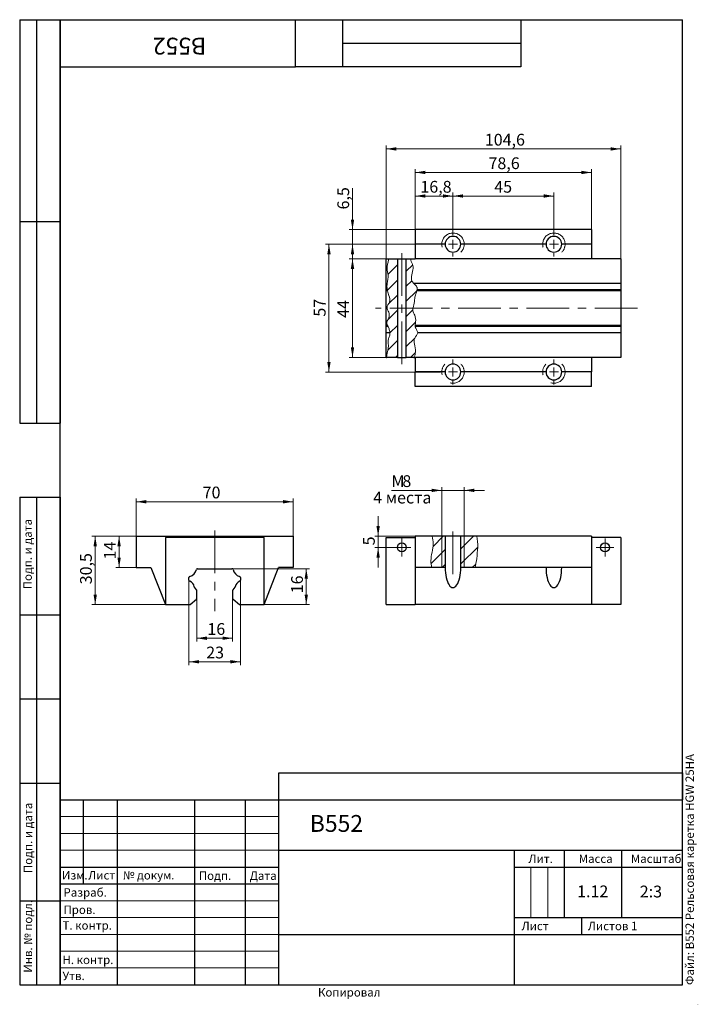
# Model space of a CAD drawing. Units: millimetres. Extents: x 8 to 210, y -1 to 292.
import ezdxf

# ---------------------------------------------------------------- set-up
doc = ezdxf.new("R2010")
doc.units = ezdxf.units.MM
doc.linetypes.add('CENTERX2', pattern=[20.32, 12.7, -2.54, 2.54, -2.54])
doc.styles.add('SLDTEXTSTYLE0', font='TXT', dxfattribs={"width": 0.7, "bigfont": 'bigfont'})
doc.styles.add('SLDTEXTSTYLE1', font='TXT', dxfattribs={"width": 0.7})
doc.dimstyles.new('SLDDIMSTYLE0', dxfattribs={"dimtxt": 3.5, "dimasz": 3, "dimexe": 0, "dimexo": 0.0625, "dimgap": 0.875, "dimtad": 2, "dimdec": 1, "dimlfac": 1.5, "dimrnd": 1e-09, "dimzin": 12, "dimdsep": 46, "dimtxsty": 'SLDTEXTSTYLE1', "dimsah": 1, "dimcen": 0.09, "dimadec": 0, "dimazin": 3, "dimtfac": 1, "dimtofl": 0, "dimtmove": 0, "dimatfit": 3, "dimfxl": 0, "dimfrac": 2, "dimtolj": 1, "dimtzin": 12, "dimarcsym": 0})
doc.dimstyles.new('SLDDIMSTYLE1', dxfattribs={"dimtxt": 3.5, "dimasz": 3, "dimexe": 0, "dimexo": 0.0625, "dimgap": 0.875, "dimtad": 2, "dimdec": 1, "dimlfac": 1.5, "dimrnd": 1e-09, "dimzin": 12, "dimdsep": 46, "dimtxsty": 'SLDTEXTSTYLE1', "dimsah": 1, "dimcen": 0.09, "dimadec": 0, "dimazin": 3, "dimtfac": 1, "dimtmove": 0, "dimatfit": 0, "dimfxl": 0, "dimfrac": 2, "dimtolj": 1, "dimtzin": 12, "dimarcsym": 0})

# ---------------------------------------------------------------- blocks, each defined once
blk = doc.blocks.new('_D')
at = {"color": 7, "linetype": 'Continuous', "lineweight": 0}
for p, q in [((42.64, 138.4), (42.64, 149.65)), ((89.31, 138.4), (89.31, 149.65)), ((42.64, 148.65), (89.31, 148.65))]:
    blk.add_line(p, q, dxfattribs=at)
at = {"color": 7, "linetype": 'Continuous', "lineweight": 18}
for points in [[(42.64, 148.65), (45.64, 148.15), (45.64, 149.15)], [(89.31, 148.65), (86.31, 149.15), (86.31, 148.15)]]:
    blk.add_solid(points, dxfattribs=at)
at = {"color": 7, "linetype": 'Continuous', "lineweight": 18, "insert": (62.39, 153.15), "char_height": 3.5, "attachment_point": 1, "style": 'SLDTEXTSTYLE1'}
blk.add_mtext('70', dxfattribs=at)
blk = doc.blocks.new('_D_1')
at = {"color": 7, "linetype": 'Continuous', "lineweight": 0}
for p, q in [((42.64, 138.4), (29.45, 138.4)), ((30.45, 118.06), (30.45, 138.4)), ((51.31, 118.06), (29.45, 118.06))]:
    blk.add_line(p, q, dxfattribs=at)
at = {"color": 7, "linetype": 'Continuous', "lineweight": 18}
for points in [[(30.45, 138.4), (29.95, 135.4), (30.95, 135.4)], [(30.45, 118.06), (30.95, 121.06), (29.95, 121.06)]]:
    blk.add_solid(points, dxfattribs=at)
at = {"color": 7, "linetype": 'Continuous', "lineweight": 18, "insert": (25.95, 124.1), "char_height": 3.5, "attachment_point": 1, "rotation": 90, "style": 'SLDTEXTSTYLE1'}
blk.add_mtext('30,5', dxfattribs=at)
blk = doc.blocks.new('_D_2')
at = {"color": 7, "linetype": 'Continuous', "lineweight": 0}
for p, q in [((60.64, 119.89), (60.64, 107.06)), ((71.31, 119.89), (71.31, 107.06)), ((60.64, 108.06), (71.31, 108.06))]:
    blk.add_line(p, q, dxfattribs=at)
at = {"color": 7, "linetype": 'Continuous', "lineweight": 18}
for points in [[(60.64, 108.06), (63.64, 107.56), (63.64, 108.56)], [(71.31, 108.06), (68.31, 108.56), (68.31, 107.56)]]:
    blk.add_solid(points, dxfattribs=at)
at = {"color": 7, "linetype": 'Continuous', "lineweight": 18, "insert": (63.8, 112.56), "char_height": 3.5, "attachment_point": 1, "style": 'SLDTEXTSTYLE1'}
blk.add_mtext('16', dxfattribs=at)
blk = doc.blocks.new('_D_3')
at = {"color": 7, "linetype": 'Continuous', "lineweight": 0}
for p, q in [((58.31, 125.32), (58.31, 100.06)), ((73.64, 125.32), (73.64, 100.06)), ((58.31, 101.06), (73.64, 101.06))]:
    blk.add_line(p, q, dxfattribs=at)
at = {"color": 7, "linetype": 'Continuous', "lineweight": 18}
for points in [[(58.31, 101.06), (61.31, 100.56), (61.31, 101.56)], [(73.64, 101.06), (70.64, 101.56), (70.64, 100.56)]]:
    blk.add_solid(points, dxfattribs=at)
at = {"color": 7, "linetype": 'Continuous', "lineweight": 18, "insert": (63.44, 105.56), "char_height": 3.5, "attachment_point": 1, "style": 'SLDTEXTSTYLE1'}
blk.add_mtext('23', dxfattribs=at)
blk = doc.blocks.new('_D_4')
at = {"color": 7, "linetype": 'Continuous', "lineweight": 0}
for p, q in [((71.11, 128.73), (94.2, 128.73)), ((93.2, 118.06), (93.2, 128.73)), ((80.64, 118.06), (94.2, 118.06))]:
    blk.add_line(p, q, dxfattribs=at)
at = {"color": 7, "linetype": 'Continuous', "lineweight": 18}
for points in [[(93.2, 128.73), (92.7, 125.73), (93.7, 125.73)], [(93.2, 118.06), (93.7, 121.06), (92.7, 121.06)]]:
    blk.add_solid(points, dxfattribs=at)
at = {"color": 7, "linetype": 'Continuous', "lineweight": 18, "insert": (88.7, 121.43), "char_height": 3.5, "attachment_point": 1, "rotation": 90, "style": 'SLDTEXTSTYLE1'}
blk.add_mtext('16', dxfattribs=at)
blk = doc.blocks.new('_D_5')
at = {"color": 7, "linetype": 'Continuous', "lineweight": 0}
for p, q in [((42.64, 138.4), (36.55, 138.4)), ((37.55, 138.4), (37.55, 129.06)), ((42.64, 129.06), (36.55, 129.06))]:
    blk.add_line(p, q, dxfattribs=at)
at = {"color": 7, "linetype": 'Continuous', "lineweight": 18}
for points in [[(37.55, 138.4), (37.05, 135.4), (38.05, 135.4)], [(37.55, 129.06), (38.05, 132.06), (37.05, 132.06)]]:
    blk.add_solid(points, dxfattribs=at)
at = {"color": 7, "linetype": 'Continuous', "lineweight": 18, "insert": (33.05, 131.48), "char_height": 3.5, "attachment_point": 1, "rotation": 90, "style": 'SLDTEXTSTYLE1'}
blk.add_mtext('14', dxfattribs=at)
blk = doc.blocks.new('_D_6')
at = {"color": 7, "linetype": 'Continuous', "lineweight": 0}
for p, q in [((114.56, 138.4), (114.56, 144.4)), ((125.61, 138.4), (113.56, 138.4)), ((114.56, 135.06), (114.56, 138.4)), ((118.94, 135.06), (113.56, 135.06)), ((114.56, 135.06), (114.56, 129.06))]:
    blk.add_line(p, q, dxfattribs=at)
at = {"color": 7, "linetype": 'Continuous', "lineweight": 18}
for points in [[(114.56, 138.4), (115.06, 141.4), (114.06, 141.4)], [(114.56, 135.06), (114.06, 132.06), (115.06, 132.06)]]:
    blk.add_solid(points, dxfattribs=at)
at = {"color": 7, "linetype": 'Continuous', "lineweight": 18, "insert": (110.06, 135.67), "char_height": 3.5, "attachment_point": 1, "rotation": 90, "style": 'SLDTEXTSTYLE1'}
blk.add_mtext('5', dxfattribs=at)
blk = doc.blocks.new('_D_7')
at = {"color": 7, "linetype": 'Continuous', "lineweight": 0}
for p, q in [((133.47, 138.4), (133.47, 153.03)), ((140.14, 138.4), (140.14, 153.03)), ((133.47, 152.03), (118.51, 152.03)), ((133.47, 152.03), (140.14, 152.03)), ((140.14, 152.03), (146.14, 152.03))]:
    blk.add_line(p, q, dxfattribs=at)
at = {"color": 7, "linetype": 'Continuous', "lineweight": 18}
for points in [[(133.47, 152.03), (130.47, 152.53), (130.47, 151.53)], [(140.14, 152.03), (143.14, 151.53), (143.14, 152.53)]]:
    blk.add_solid(points, dxfattribs=at)
at = {"color": 7, "linetype": 'Continuous', "lineweight": 18, "char_height": 3.5, "attachment_point": 1}
for s, insert, style in [('М', (118.51, 156.53), 'SLDTEXTSTYLE0'), ('8', (121.77, 156.53), 'SLDTEXTSTYLE1'), ('4 места', (113.09, 151.63), 'SLDTEXTSTYLE0')]:
    blk.add_mtext(s, dxfattribs=dict(at, insert=insert, style=style))
blk = doc.blocks.new('SW_CENTERMARKSYMBOL_0')
at = {"color": 0, "linetype": 'Continuous', "lineweight": 18}
for p, q in [((-1.33, 0), (-2.67, 0)), ((0, 0), (-1.33, 0)), ((0, 1.33), (0, 2.67)), ((0, 0), (0, 1.33)), ((0, 0), (0, -1.33)), ((0, 0), (1.33, 0)), ((1.33, 0), (2.67, 0)), ((0, -1.33), (0, -2.67))]:
    blk.add_line(p, q, dxfattribs=at)
blk = doc.blocks.new('SW_CENTERMARKSYMBOL_1')
at = {"color": 0, "linetype": 'Continuous', "lineweight": 18}
for p, q in [((-1.33, 0), (-2.67, 0)), ((0, 0), (-1.33, 0)), ((0, 1.33), (0, 2.67)), ((0, 0), (0, 1.33)), ((0, 0), (0, -1.33)), ((0, 0), (1.33, 0)), ((1.33, 0), (2.67, 0)), ((0, -1.33), (0, -2.67))]:
    blk.add_line(p, q, dxfattribs=at)
blk = doc.blocks.new('_D_8')
at = {"color": 7, "linetype": 'Continuous', "lineweight": 0}
for p, q in [((116.94, 211.36), (116.94, 254.57)), ((116.94, 253.57), (186.67, 253.57)), ((186.67, 211.36), (186.67, 254.57))]:
    blk.add_line(p, q, dxfattribs=at)
at = {"color": 7, "linetype": 'Continuous', "lineweight": 18}
for points in [[(116.94, 253.57), (119.94, 253.07), (119.94, 254.07)], [(186.67, 253.57), (183.67, 254.07), (183.67, 253.07)]]:
    blk.add_solid(points, dxfattribs=at)
at = {"color": 7, "linetype": 'Continuous', "lineweight": 18, "insert": (146.28, 258.06), "char_height": 3.5, "attachment_point": 1, "style": 'SLDTEXTSTYLE1'}
blk.add_mtext('104,6', dxfattribs=at)
blk = doc.blocks.new('_D_9')
at = {"color": 7, "linetype": 'Continuous', "lineweight": 0}
for p, q in [((125.61, 225.23), (125.61, 247.57)), ((125.61, 246.57), (178.01, 246.57)), ((178.01, 225.23), (178.01, 247.57))]:
    blk.add_line(p, q, dxfattribs=at)
at = {"color": 7, "linetype": 'Continuous', "lineweight": 18}
for points in [[(125.61, 246.57), (128.61, 246.07), (128.61, 247.07)], [(178.01, 246.57), (175.01, 247.07), (175.01, 246.07)]]:
    blk.add_solid(points, dxfattribs=at)
at = {"color": 7, "linetype": 'Continuous', "lineweight": 18, "insert": (147.37, 251.06), "char_height": 3.5, "attachment_point": 1, "style": 'SLDTEXTSTYLE1'}
blk.add_mtext('78,6', dxfattribs=at)
blk = doc.blocks.new('_D_10')
at = {"color": 7, "linetype": 'Continuous', "lineweight": 0}
for p, q in [((136.81, 228.9), (136.81, 240.57)), ((166.81, 228.9), (166.81, 240.57)), ((136.81, 239.57), (166.81, 239.57))]:
    blk.add_line(p, q, dxfattribs=at)
at = {"color": 7, "linetype": 'Continuous', "lineweight": 18}
for points in [[(136.81, 239.57), (139.81, 239.07), (139.81, 240.07)], [(166.81, 239.57), (163.81, 240.07), (163.81, 239.07)]]:
    blk.add_solid(points, dxfattribs=at)
at = {"color": 7, "linetype": 'Continuous', "lineweight": 18, "insert": (149.09, 244.06), "char_height": 3.5, "attachment_point": 1, "style": 'SLDTEXTSTYLE1'}
blk.add_mtext('45', dxfattribs=at)
blk = doc.blocks.new('_D_11')
at = {"color": 7, "linetype": 'Continuous', "lineweight": 0}
for p, q in [((116.94, 220.9), (105.94, 220.9)), ((106.94, 220.9), (106.94, 191.57)), ((116.94, 191.57), (105.94, 191.57))]:
    blk.add_line(p, q, dxfattribs=at)
at = {"color": 7, "linetype": 'Continuous', "lineweight": 18}
for points in [[(106.94, 220.9), (106.44, 217.9), (107.44, 217.9)], [(106.94, 191.57), (107.44, 194.57), (106.44, 194.57)]]:
    blk.add_solid(points, dxfattribs=at)
at = {"color": 7, "linetype": 'Continuous', "lineweight": 18, "insert": (102.44, 203.34), "char_height": 3.5, "attachment_point": 1, "rotation": 90, "style": 'SLDTEXTSTYLE1'}
blk.add_mtext('44', dxfattribs=at)
blk = doc.blocks.new('_D_12')
at = {"color": 7, "linetype": 'Continuous', "lineweight": 0}
for p, q in [((125.61, 229.57), (125.61, 240.57)), ((136.81, 228.9), (136.81, 240.57)), ((125.61, 239.57), (136.81, 239.57))]:
    blk.add_line(p, q, dxfattribs=at)
at = {"color": 7, "linetype": 'Continuous', "lineweight": 18}
for points in [[(125.61, 239.57), (128.61, 239.07), (128.61, 240.07)], [(136.81, 239.57), (133.81, 240.07), (133.81, 239.07)]]:
    blk.add_solid(points, dxfattribs=at)
at = {"color": 7, "linetype": 'Continuous', "lineweight": 18, "insert": (127.13, 244.06), "char_height": 3.5, "attachment_point": 1, "style": 'SLDTEXTSTYLE1'}
blk.add_mtext('16,8', dxfattribs=at)
blk = doc.blocks.new('_D_13')
at = {"color": 7, "linetype": 'Continuous', "lineweight": 0}
for p, q in [((133.14, 225.23), (98.94, 225.23)), ((99.94, 187.23), (99.94, 225.23)), ((133.14, 187.23), (98.94, 187.23))]:
    blk.add_line(p, q, dxfattribs=at)
at = {"color": 7, "linetype": 'Continuous', "lineweight": 18}
for points in [[(99.94, 225.23), (99.44, 222.23), (100.44, 222.23)], [(99.94, 187.23), (100.44, 190.23), (99.44, 190.23)]]:
    blk.add_solid(points, dxfattribs=at)
at = {"color": 7, "linetype": 'Continuous', "lineweight": 18, "insert": (95.44, 203.69), "char_height": 3.5, "attachment_point": 1, "rotation": 90, "style": 'SLDTEXTSTYLE1'}
blk.add_mtext('57', dxfattribs=at)
blk = doc.blocks.new('_D_14')
at = {"color": 7, "linetype": 'Continuous', "lineweight": 0}
for p, q in [((106.94, 229.57), (106.94, 241.91)), ((125.61, 229.57), (105.94, 229.57)), ((106.94, 225.23), (106.94, 229.57)), ((133.14, 225.23), (105.94, 225.23)), ((106.94, 225.23), (106.94, 219.23))]:
    blk.add_line(p, q, dxfattribs=at)
at = {"color": 7, "linetype": 'Continuous', "lineweight": 18}
for points in [[(106.94, 229.57), (107.44, 232.57), (106.44, 232.57)], [(106.94, 225.23), (106.44, 222.23), (107.44, 222.23)]]:
    blk.add_solid(points, dxfattribs=at)
at = {"color": 7, "linetype": 'Continuous', "lineweight": 18, "insert": (102.44, 235.57), "char_height": 3.5, "attachment_point": 1, "rotation": 90, "style": 'SLDTEXTSTYLE1'}
blk.add_mtext('6,5', dxfattribs=at)
blk = doc.blocks.new('SW_CENTERMARKSYMBOL_2')
at = {"color": 0, "linetype": 'Continuous', "lineweight": 18}
for p, q in [((0, 2.67), (0, 3.67)), ((-2.67, 0), (-3.67, 0)), ((0, 0), (-1.33, 0)), ((0, 0), (0, 1.33)), ((0, 0), (0, -1.33)), ((0, 0), (1.33, 0)), ((2.67, 0), (3.67, 0)), ((0, -2.67), (0, -3.67))]:
    blk.add_line(p, q, dxfattribs=at)
blk = doc.blocks.new('SW_CENTERMARKSYMBOL_3')
at = {"color": 0, "linetype": 'Continuous', "lineweight": 18}
for p, q in [((0, 2.67), (0, 3.67)), ((-2.67, 0), (-3.67, 0)), ((0, 0), (-1.33, 0)), ((0, 0), (0, 1.33)), ((0, 0), (0, -1.33)), ((0, 0), (1.33, 0)), ((2.67, 0), (3.67, 0)), ((0, -2.67), (0, -3.67))]:
    blk.add_line(p, q, dxfattribs=at)
blk = doc.blocks.new('SW_CENTERMARKSYMBOL_4')
at = {"color": 0, "linetype": 'Continuous', "lineweight": 18}
for p, q in [((0, 2.67), (0, 3.67)), ((-2.67, 0), (-3.67, 0)), ((0, 0), (-1.33, 0)), ((0, 0), (0, 1.33)), ((0, 0), (0, -1.33)), ((0, 0), (1.33, 0)), ((2.67, 0), (3.67, 0)), ((0, -2.67), (0, -3.67))]:
    blk.add_line(p, q, dxfattribs=at)
blk = doc.blocks.new('SW_CENTERMARKSYMBOL_5')
at = {"color": 0, "linetype": 'Continuous', "lineweight": 18}
for p, q in [((0, 2.67), (0, 3.67)), ((-2.67, 0), (-3.67, 0)), ((0, 0), (-1.33, 0)), ((0, 0), (0, 1.33)), ((0, 0), (0, -1.33)), ((0, 0), (1.33, 0)), ((2.67, 0), (3.67, 0)), ((0, -2.67), (0, -3.67))]:
    blk.add_line(p, q, dxfattribs=at)

msp = doc.modelspace()

# ---------------------------------------------------------------- hatches: boundary and pattern name
at = {"linetype": 'Continuous', "lineweight": 18}
h = msp.add_hatch(dxfattribs=at)
h.set_pattern_fill('ANSI31', angle=3e-322, style=0)
edge = h.paths.add_edge_path(flags=0)
edge.add_spline(control_points=[(117.595, 220.899), (117.604, 220.795), (117.646, 219.809), (116.85, 218.22), (117.929, 215.682), (116.83, 212.934), (117.671, 210.322), (118.295, 207.995), (116.782, 206.472), (117.882, 204.987), (117.985, 203.434), (116.752, 201.962), (117.925, 200.182), (118.24, 198.409), (117.285, 196.616), (117.981, 194.375), (116.996, 192.396), (117.077, 191.566)], knot_values=[0.0394181, 0.0394181, 0.0394181, 0.0394181, 0.0429781, 0.0734366, 0.0966789, 0.1336123, 0.1691223, 0.1920512, 0.2125116, 0.2298308, 0.2484876, 0.2638233, 0.2900981, 0.3121622, 0.3246462, 0.3583248, 0.3897114, 0.3897114, 0.3897114, 0.3897114], weights=[1, 1, 1, 1, 1, 1, 1, 1, 1, 1, 1, 1, 1, 1, 1, 1, 1, 1], degree=3, periodic=0)
edge.add_line((117.077, 191.566), (120.273, 191.566))
edge.add_line((120.273, 191.566), (120.273, 220.899))
edge.add_line((120.273, 220.899), (117.595, 220.899))
h = msp.add_hatch(dxfattribs=at)
h.set_pattern_fill('ANSI31', angle=3e-322, style=0)
edge = h.paths.add_edge_path(flags=0)
edge.add_line((122.94, 220.899), (122.94, 191.566))
edge.add_line((122.94, 191.566), (125.166, 191.566))
edge.add_spline(control_points=[(125.166, 191.566), (125.481, 192.059), (125.831, 193.453), (125.393, 195.327), (125.106, 197.393), (126.875, 198.834), (125.331, 200.434), (125.85, 202.251), (125.654, 203.978), (124.586, 205.538), (125.37, 207.267), (125.346, 208.971), (125.79, 210.616), (126.651, 212.714), (124.408, 213.849), (124.46, 215.901), (124.973, 217.489), (124.983, 219.357), (124.224, 220.378), (124.177, 220.899)], knot_values=[0.5072564, 0.5072564, 0.5072564, 0.5072564, 0.5276312, 0.5547926, 0.5753519, 0.596619, 0.616497, 0.6360742, 0.6594141, 0.6761104, 0.6976493, 0.7196335, 0.7355198, 0.7589566, 0.7868916, 0.802928, 0.8258489, 0.8464383, 0.8659124, 0.8659124, 0.8659124, 0.8659124], weights=[1, 1, 1, 1, 1, 1, 1, 1, 1, 1, 1, 1, 1, 1, 1, 1, 1, 1, 1, 1], degree=3, periodic=0)
edge.add_line((124.177, 220.899), (122.94, 220.899))
h = msp.add_hatch(dxfattribs=at)
h.set_pattern_fill('ANSI31', angle=3e-322, style=0)
edge = h.paths.add_edge_path(flags=0)
edge.add_spline(control_points=[(130.647, 138.397), (130.78, 137.667), (131.235, 135.131), (129.98, 132.105), (130.341, 129.74), (130.513, 129.063)], knot_values=[0.0588261, 0.0588261, 0.0588261, 0.0588261, 0.0926998, 0.1750752, 0.2084144, 0.2084144, 0.2084144, 0.2084144], weights=[1, 1, 1, 1, 1, 1], degree=3, periodic=0)
edge.add_spline(control_points=[(130.513, 129.063), (130.341, 129.74), (129.98, 132.105), (131.235, 135.131), (130.78, 137.667), (130.647, 138.397)], knot_values=[0.7915856, 0.7915856, 0.7915856, 0.7915856, 0.8249248, 0.9073002, 0.9411739, 0.9411739, 0.9411739, 0.9411739], weights=[1, 1, 1, 1, 1, 1], degree=3, periodic=0)
h = msp.add_hatch(dxfattribs=at)
h.set_pattern_fill('ANSI31', angle=3e-322, style=0)
edge = h.paths.add_edge_path(flags=0)
edge.add_line((134.473, 138.397), (130.647, 138.397))
edge.add_spline(control_points=[(130.647, 138.397), (130.78, 137.667), (131.235, 135.131), (129.98, 132.105), (130.341, 129.74), (130.513, 129.063)], knot_values=[0.0588261, 0.0588261, 0.0588261, 0.0588261, 0.0926998, 0.1750752, 0.2084144, 0.2084144, 0.2084144, 0.2084144], weights=[1, 1, 1, 1, 1, 1], degree=3, periodic=0)
edge.add_line((130.513, 129.063), (134.473, 129.063))
edge.add_line((134.473, 129.063), (134.473, 138.397))
h = msp.add_hatch(dxfattribs=at)
h.set_pattern_fill('ANSI31', angle=3e-322, style=0)
edge = h.paths.add_edge_path(flags=0)
edge.add_line((143.862, 138.397), (139.14, 138.397))
edge.add_line((139.14, 138.397), (139.14, 129.063))
edge.add_line((139.14, 129.063), (143.396, 129.063))
edge.add_spline(control_points=[(143.396, 129.063), (143.58, 129.951), (144.07, 132.983), (144.345, 136.281), (143.862, 138.397)], knot_values=[0.5822972, 0.5822972, 0.5822972, 0.5822972, 0.6263099, 0.729988, 0.729988, 0.729988, 0.729988], weights=[1, 1, 1, 1, 1], degree=3, periodic=0)
h = msp.add_hatch(dxfattribs=at)
h.set_pattern_fill('ANSI31', angle=3e-322, style=0)
edge = h.paths.add_edge_path(flags=0)
edge.add_spline(control_points=[(143.862, 138.397), (144.345, 136.281), (144.07, 132.983), (143.58, 129.951), (143.396, 129.063)], knot_values=[0.270012, 0.270012, 0.270012, 0.270012, 0.3736901, 0.4177028, 0.4177028, 0.4177028, 0.4177028], weights=[1, 1, 1, 1, 1], degree=3, periodic=0)
edge.add_spline(control_points=[(143.396, 129.063), (143.58, 129.951), (144.07, 132.983), (144.345, 136.281), (143.862, 138.397)], knot_values=[0.5822972, 0.5822972, 0.5822972, 0.5822972, 0.6263099, 0.729988, 0.729988, 0.729988, 0.729988], weights=[1, 1, 1, 1, 1], degree=3, periodic=0)

# ---------------------------------------------------------------- linework, layer by layer
at = {"color": 7, "linetype": 'Continuous', "lineweight": 25}
for p, q in [((8, 292), (20, 292)), ((8, 292), (8, 172)), ((13, 292), (13, 172)), ((20, 5), (20, 292)), ((20, 292), (205, 292)), ((20, 278), (20, 292)), ((20, 292), (90, 292)), ((20, 292), (20, 172)), ((90, 278), (90, 292)), ((90, 292), (157, 292)), ((104, 292), (104, 278)), ((157, 292), (157, 278)), ((205, 5), (205, 292)), ((104, 285), (157, 285)), ((20, 278), (90, 278)), ((157, 278), (90, 278)), ((8, 232), (20, 232)), ((178.006, 229.566), (125.606, 229.566)), ((125.606, 229.566), (125.606, 225.232)), ((178.006, 229.566), (178.006, 225.232)), ((134.473, 225.232), (125.606, 225.232)), ((125.606, 225.232), (125.606, 220.899)), ((164.473, 225.232), (139.14, 225.232)), ((178.006, 225.232), (169.14, 225.232)), ((178.006, 225.232), (178.006, 220.899)), ((116.94, 220.899), (117.595, 220.899)), ((116.94, 213.566), (116.94, 220.899)), ((117.595, 220.899), (120.273, 220.899)), ((120.273, 220.899), (120.273, 191.566)), ((120.273, 220.899), (122.94, 220.899)), ((122.94, 191.566), (122.94, 220.899)), ((122.94, 220.899), (124.177, 220.899)), ((124.177, 220.899), (125.606, 220.899)), ((178.006, 220.899), (125.606, 220.899)), ((186.673, 220.899), (178.006, 220.899)), ((186.673, 220.899), (186.673, 213.566)), ((117.263, 213.566), (116.94, 213.566)), ((116.94, 211.686), (116.94, 213.566)), ((117.301, 211.686), (116.94, 211.686)), ((116.94, 211.566), (116.94, 211.686)), ((117.325, 211.566), (116.94, 211.566)), ((116.94, 211.363), (116.94, 211.566)), ((117.369, 211.363), (116.94, 211.363)), ((116.94, 201.101), (116.94, 211.363)), ((186.673, 213.566), (125.171, 213.566)), ((186.673, 211.363), (126.066, 211.363)), ((186.673, 211.566), (126.113, 211.566)), ((186.673, 211.686), (126.134, 211.686)), ((186.673, 213.566), (186.673, 211.686)), ((186.673, 211.686), (186.673, 211.566)), ((186.673, 211.566), (186.673, 211.363)), ((186.673, 211.363), (186.673, 201.101)), ((117.355, 201.101), (116.94, 201.101)), ((116.94, 200.899), (116.94, 201.101)), ((117.439, 200.899), (116.94, 200.899)), ((116.94, 200.779), (116.94, 200.899)), ((117.492, 200.779), (116.94, 200.779)), ((116.94, 198.899), (116.94, 200.779)), ((186.673, 201.101), (125.59, 201.101)), ((186.673, 200.899), (125.59, 200.899)), ((186.673, 200.779), (125.599, 200.779)), ((186.673, 201.101), (186.673, 200.899)), ((186.673, 200.899), (186.673, 200.779)), ((186.673, 200.779), (186.673, 198.899)), ((116.94, 191.566), (116.94, 198.899)), ((118.086, 198.899), (116.94, 198.899)), ((186.673, 198.899), (126.32, 198.899)), ((186.673, 198.899), (186.673, 191.566)), ((116.94, 191.566), (117.077, 191.566)), ((120.273, 191.566), (117.077, 191.566)), ((120.273, 191.566), (122.94, 191.566)), ((125.166, 191.566), (122.94, 191.566)), ((125.166, 191.566), (125.606, 191.566)), ((178.006, 191.566), (125.606, 191.566)), ((125.606, 191.566), (125.606, 187.232)), ((178.006, 191.566), (178.006, 187.232)), ((186.673, 191.566), (178.006, 191.566)), ((134.473, 187.232), (125.606, 187.232)), ((125.606, 182.899), (125.606, 187.232)), ((164.473, 187.232), (139.14, 187.232)), ((178.006, 187.232), (169.14, 187.232)), ((178.006, 182.899), (178.006, 187.232)), ((178.006, 182.899), (125.606, 182.899)), ((8, 172), (20, 172)), ((8, 150), (20, 150)), ((8, 150), (8, 5)), ((13, 150), (13, 5)), ((20, 150), (20, 5)), ((42.642, 138.397), (42.642, 129.063)), ((42.642, 138.397), (89.308, 138.397)), ((51.308, 138.063), (51.308, 118.063)), ((80.642, 138.063), (51.308, 138.063)), ((80.642, 118.063), (80.642, 138.063)), ((89.308, 138.397), (89.308, 129.063)), ((116.94, 118.063), (116.94, 138.063)), ((116.94, 138.063), (125.606, 138.063)), ((125.606, 138.397), (125.606, 129.063)), ((130.647, 138.397), (125.606, 138.397)), ((134.473, 138.397), (130.647, 138.397)), ((134.473, 138.397), (134.473, 129.063)), ((139.14, 138.397), (134.473, 138.397)), ((139.14, 129.063), (139.14, 138.397)), ((143.862, 138.397), (139.14, 138.397)), ((178.006, 138.397), (143.862, 138.397)), ((178.006, 138.397), (178.006, 129.063)), ((186.673, 138.063), (178.006, 138.063)), ((186.673, 138.063), (186.673, 118.063)), ((42.642, 129.063), (46.975, 129.063)), ((46.975, 129.063), (51.308, 118.063)), ((80.642, 118.063), (84.975, 129.063)), ((89.308, 129.063), (84.975, 129.063)), ((130.513, 129.063), (125.606, 129.063)), ((125.606, 129.063), (125.606, 118.063)), ((134.473, 129.063), (130.513, 129.063)), ((143.396, 129.063), (139.14, 129.063)), ((178.006, 129.063), (143.396, 129.063)), ((178.006, 129.063), (178.006, 118.063)), ((58.308, 125.317), (58.308, 126.124)), ((60.844, 128.73), (71.106, 128.73)), ((73.642, 126.124), (73.642, 125.317)), ((60.563, 122.49), (59.955, 123.208)), ((71.994, 123.208), (71.387, 122.49)), ((60.642, 119.886), (60.642, 122.275)), ((71.308, 122.275), (71.308, 119.886)), ((51.308, 118.063), (58.642, 118.063)), ((58.642, 118.063), (60.522, 119.63)), ((71.428, 119.63), (73.308, 118.063)), ((73.308, 118.063), (80.642, 118.063)), ((116.94, 118.063), (125.606, 118.063)), ((178.006, 118.063), (125.606, 118.063)), ((186.673, 118.063), (178.006, 118.063)), ((8, 115), (20, 115)), ((8, 90), (20, 90)), ((85, 60), (85, 68)), ((85, 68), (205, 68)), ((205, 68), (205, 60)), ((8, 65), (20, 65)), ((20, 5), (20, 60)), ((20, 60), (205, 60)), ((27, 35), (27, 60)), ((37, 60), (37, 5)), ((60, 60), (60, 5)), ((75, 60), (75, 5)), ((85, 5), (85, 60)), ((205, 5), (205, 60)), ((85, 45), (205, 45)), ((155, 45), (155, 5)), ((170, 25), (170, 45)), ((187, 25), (187, 45)), ((20, 40), (85, 40)), ((155, 40), (205, 40)), ((20, 35), (85, 35)), ((8, 30), (20, 30)), ((155, 25), (205, 25)), ((175, 25), (175, 20)), ((85, 20), (205, 20)), ((8, 5), (20, 5)), ((20, 5), (205, 5)), ((20, 5), (205, 5))]:
    msp.add_line(p, q, dxfattribs=at)
at = {"color": 7, "linetype": 'CENTERX2', "lineweight": 18}
for p, q in [((121.606, 189.566), (121.606, 222.899)), ((191.686, 206.232), (113.77, 206.232)), ((65.975, 140.063), (65.975, 116.063)), ((136.806, 127.063), (136.806, 140.397))]:
    msp.add_line(p, q, dxfattribs=at)
at = {"color": 7, "linetype": 'Continuous', "lineweight": 18}
for p, q in [((133.473, 138.397), (133.473, 129.063)), ((140.14, 129.063), (140.14, 138.397)), ((20, 55), (85, 55)), ((20, 50), (85, 50)), ((20, 45), (85, 45)), ((160, 40), (160, 25)), ((165, 40), (165, 25)), ((20, 30), (85, 30)), ((20, 25), (85, 25)), ((20, 20), (85, 20)), ((20, 15), (85, 15)), ((20, 10), (85, 10))]:
    msp.add_line(p, q, dxfattribs=at)
at = {"color": 7, "linetype": 'Continuous', "lineweight": 25}
for centre in [(121.606, 135.063), (182.006, 135.063)]:
    msp.add_circle(centre, 1.333, dxfattribs=at)
for centre, radius, start, end in [((136.806, 225.232), 2.333, 0, 180), ((166.806, 225.232), 2.333, 0, 180), ((136.806, 225.232), 2.333, 180, 0), ((166.806, 225.232), 2.333, 180, 0), ((136.806, 187.232), 2.333, 0, 180), ((166.806, 187.232), 2.333, 0, 180), ((136.806, 187.232), 2.333, 180, 0), ((166.806, 187.232), 2.333, 180, 0), ((58.642, 126.124), 0.333, 104.06974, 180), ((57.912, 129.034), 2.667, 284.06974, 347.73885), ((60.844, 128.397), 0.333, 90, 167.73885), ((71.106, 128.397), 0.333, 12.26115, 90), ((74.038, 129.034), 2.667, 192.26115, 255.93026), ((73.308, 126.124), 0.333, 0, 75.93026), ((58.642, 125.317), 0.333, 180, 251.42506), ((57.898, 123.105), 2, 7.82559, 71.42506), ((60.21, 123.423), 0.333, 187.82559, 220.24), ((71.74, 123.423), 0.333, 319.76, 352.17441), ((74.051, 123.105), 2, 108.57494, 172.17441), ((73.308, 125.317), 0.333, 288.57494, 0), ((60.308, 122.275), 0.333, 0, 40.24), ((71.642, 122.275), 0.333, 139.76, 180), ((60.308, 119.886), 0.333, 309.81, 360), ((71.642, 119.886), 0.333, 180, 230.19)]:
    msp.add_arc(centre, radius, start, end, dxfattribs=at)
for centre in [(136.806, 129.063), (166.806, 129.063)]:
    msp.add_ellipse(centre, major_axis=(0, 5.923), ratio=0.3939394, start_param=1.5707963, end_param=4.712389, dxfattribs=at)
at = {"color": 7, "linetype": 'Continuous', "lineweight": 18}
for points, knots in [([(140.14, 225.232), (140.131, 225.416), (140.113, 225.784), (139.972, 226.32), (139.752, 226.826), (139.449, 227.289), (139.074, 227.696), (138.638, 228.036), (138.151, 228.299), (137.628, 228.479), (137.083, 228.57), (136.53, 228.57), (135.984, 228.479), (135.461, 228.299), (134.975, 228.036), (134.538, 227.696), (134.164, 227.289), (133.861, 226.826), (133.64, 226.32), (133.499, 225.784), (133.482, 225.416), (133.473, 225.232)], [0, 0, 0, 0, 0.0526315, 0.1052631, 0.1578946, 0.2105262, 0.2631578, 0.3157894, 0.368421, 0.4210526, 0.4736842, 0.5263157, 0.5789473, 0.6315789, 0.6842105, 0.7368421, 0.7894737, 0.8421052, 0.8947368, 0.9473684, 1, 1, 1, 1]), ([(170.14, 225.232), (170.131, 225.416), (170.113, 225.784), (169.972, 226.32), (169.752, 226.826), (169.449, 227.289), (169.074, 227.696), (168.638, 228.036), (168.151, 228.299), (167.628, 228.479), (167.083, 228.57), (166.53, 228.57), (165.984, 228.479), (165.461, 228.299), (164.975, 228.036), (164.538, 227.696), (164.164, 227.289), (163.861, 226.826), (163.64, 226.32), (163.499, 225.784), (163.482, 225.416), (163.473, 225.232)], [0, 0, 0, 0, 0.05263127, 0.10526286, 0.15789446, 0.21052606, 0.26315765, 0.31578925, 0.36842084, 0.42105244, 0.47368404, 0.52631563, 0.57894723, 0.63157883, 0.68421042, 0.73684202, 0.78947361, 0.84210521, 0.89473681, 0.9473684, 1, 1, 1, 1]), ([(133.473, 225.232), (133.483, 225.084), (133.504, 224.79), (133.481, 224.796), (133.575, 224.415), (133.587, 224.37)], [0, 0, 0, 0, 0.4710663, 0.9371403, 1, 1, 1, 1]), ([(139.187, 222.899), (139.271, 222.991), (139.446, 223.182), (139.652, 223.485), (139.827, 223.808), (139.966, 224.148), (140.065, 224.502), (140.128, 224.865), (140.136, 225.11), (140.14, 225.232)], [0, 0, 0, 0, 0.1229759, 0.2547895, 0.3942559, 0.5400243, 0.6906218, 0.8444869, 1, 1, 1, 1]), ([(163.473, 225.232), (163.483, 225.084), (163.504, 224.79), (163.481, 224.796), (163.575, 224.415), (163.586, 224.37)], [0, 0, 0, 0, 0.4710665, 0.9371403, 1, 1, 1, 1]), ([(169.187, 222.899), (169.271, 222.991), (169.446, 223.182), (169.652, 223.485), (169.827, 223.808), (169.966, 224.148), (170.065, 224.502), (170.128, 224.865), (170.136, 225.11), (170.14, 225.232)], [0, 0, 0, 0, 0.12297214, 0.2547863, 0.39425332, 0.54002236, 0.69062051, 0.8444862, 1, 1, 1, 1]), ([(117.595, 220.899), (117.604, 220.795), (117.646, 219.809), (116.85, 218.22), (117.838, 215.896), (117.391, 214.393), (117.263, 213.566)], [0.039418108, 0.039418108, 0.039418108, 0.039418108, 0.042978088, 0.073436568, 0.096678869, 0.125947766, 0.125947766, 0.125947766, 0.125947766]), ([(125.171, 213.566), (124.947, 213.791), (124.422, 214.383), (124.46, 215.901), (124.973, 217.489), (124.983, 219.357), (124.224, 220.378), (124.177, 220.899)], [0.776368004, 0.776368004, 0.776368004, 0.776368004, 0.786891563, 0.802927974, 0.825848889, 0.846438295, 0.865912359, 0.865912359, 0.865912359, 0.865912359]), ([(117.369, 211.363), (117.478, 210.892), (117.818, 209.774), (118.295, 207.995), (116.782, 206.472), (117.882, 204.987), (117.985, 203.434), (117.007, 202.267), (117.204, 201.483), (117.355, 201.101)], [0.15220427, 0.15220427, 0.15220427, 0.15220427, 0.16912232, 0.19205115, 0.21251164, 0.22983078, 0.24848757, 0.26382335, 0.27762778, 0.27762778, 0.27762778, 0.27762778]), ([(117.301, 211.686), (117.242, 211.998), (117.202, 212.311), (117.19, 212.781), (117.194, 212.938), (117.219, 213.252), (117.239, 213.409), (117.263, 213.566)], [0, 0, 0, 0, 0.5, 0.5, 0.75, 0.75, 1, 1, 1, 1]), ([(117.324, 211.571), (117.33, 211.542), (117.343, 211.479), (117.36, 211.404), (117.369, 211.363)], [0, 0, 0, 0, 0.4663302, 1, 1, 1, 1]), ([(125.59, 201.101), (125.604, 201.444), (125.825, 202.469), (125.654, 203.978), (124.586, 205.538), (125.37, 207.267), (125.346, 208.971), (125.696, 210.27), (125.986, 211.057), (126.066, 211.363)], [0.62402097, 0.62402097, 0.62402097, 0.62402097, 0.63607417, 0.65941405, 0.67611037, 0.69764927, 0.71963348, 0.73551979, 0.74606296, 0.74606296, 0.74606296, 0.74606296]), ([(125.171, 213.566), (125.31, 213.427), (125.455, 213.292), (125.66, 213.082), (125.726, 213.011), (125.851, 212.864), (125.909, 212.788), (126.009, 212.631), (126.051, 212.551), (126.115, 212.384), (126.137, 212.297), (126.173, 212.035), (126.162, 211.86), (126.134, 211.686)], [0, 0, 0, 0, 0.25, 0.25, 0.375, 0.375, 0.5, 0.5, 0.625, 0.625, 0.75, 0.75, 1, 1, 1, 1]), ([(126.066, 211.363), (126.076, 211.402), (126.094, 211.477), (126.107, 211.54), (126.114, 211.57)], [0, 0, 0, 0, 0.51157157, 1, 1, 1, 1]), ([(117.438, 200.901), (117.428, 200.925), (117.404, 200.981), (117.374, 201.053), (117.357, 201.097), (117.355, 201.101)], [0, 0, 0, 0, 0.3973172, 0.9345865, 1, 1, 1, 1]), ([(117.492, 200.779), (117.629, 200.473), (117.776, 200.168), (117.992, 199.545), (118.067, 199.227), (118.086, 198.899)], [0, 0, 0, 0, 0.5, 0.5, 1, 1, 1, 1]), ([(125.59, 201.101), (125.589, 201.064), (125.587, 200.99), (125.589, 200.929), (125.59, 200.899)], [0, 0, 0, 0, 0.5124915, 1, 1, 1, 1]), ([(126.32, 198.899), (126.325, 199.066), (126.274, 199.223), (126.135, 199.533), (126.047, 199.684), (125.876, 199.985), (125.791, 200.137), (125.692, 200.371), (125.664, 200.45), (125.622, 200.612), (125.607, 200.695), (125.599, 200.779)], [0, 0, 0, 0, 0.25, 0.25, 0.5, 0.5, 0.75, 0.75, 0.875, 0.875, 1, 1, 1, 1]), ([(118.086, 198.899), (118.1, 198.652), (118.053, 198.058), (117.285, 196.616), (117.981, 194.375), (116.996, 192.396), (117.077, 191.566)], [0.303454445, 0.303454445, 0.303454445, 0.303454445, 0.312162181, 0.324646236, 0.358324754, 0.389711379, 0.389711379, 0.389711379, 0.389711379]), ([(125.166, 191.566), (125.481, 192.059), (125.831, 193.453), (125.393, 195.327), (125.106, 197.393), (126.305, 198.37), (126.32, 198.899)], [0.507256375, 0.507256375, 0.507256375, 0.507256375, 0.527631175, 0.554792592, 0.575351932, 0.596619021, 0.596619021, 0.596619021, 0.596619021]), ([(134.426, 189.566), (134.341, 189.474), (134.167, 189.283), (133.961, 188.98), (133.785, 188.657), (133.647, 188.316), (133.547, 187.962), (133.485, 187.6), (133.477, 187.355), (133.473, 187.232)], [0, 0, 0, 0, 0.1229701, 0.2547846, 0.3942519, 0.5400213, 0.6906198, 0.8444858, 1, 1, 1, 1]), ([(140.14, 187.232), (140.136, 187.355), (140.128, 187.6), (140.065, 187.962), (139.966, 188.316), (139.827, 188.657), (139.652, 188.98), (139.446, 189.283), (139.271, 189.474), (139.187, 189.566)], [0, 0, 0, 0, 0.15551394, 0.30937982, 0.45997815, 0.60574737, 0.74521455, 0.87702887, 1, 1, 1, 1]), ([(164.426, 189.566), (164.341, 189.474), (164.167, 189.283), (163.961, 188.98), (163.785, 188.657), (163.647, 188.316), (163.547, 187.962), (163.485, 187.6), (163.477, 187.355), (163.473, 187.232)], [0, 0, 0, 0, 0.1229689, 0.2547836, 0.3942511, 0.5400207, 0.6906194, 0.8444856, 1, 1, 1, 1]), ([(170.14, 187.232), (170.136, 187.355), (170.128, 187.6), (170.065, 187.962), (169.966, 188.316), (169.827, 188.657), (169.652, 188.98), (169.446, 189.283), (169.271, 189.474), (169.187, 189.566)], [0, 0, 0, 0, 0.15551386, 0.30937976, 0.4599781, 0.60574733, 0.74521453, 0.87702886, 1, 1, 1, 1]), ([(133.586, 186.37), (133.561, 186.474), (133.493, 186.757), (133.481, 187.048), (133.473, 187.232)], [0, 0, 0, 0, 0.3685806, 1, 1, 1, 1]), ([(140.14, 187.232), (140.131, 187.049), (140.113, 186.681), (139.972, 186.145), (139.752, 185.639), (139.449, 185.176), (139.074, 184.769), (138.638, 184.429), (138.151, 184.166), (137.628, 183.986), (137.083, 183.895), (136.53, 183.895), (136.151, 183.958), (135.958, 184.009), (135.944, 184.013)], [0, 0, 0, 0, 0.09022463, 0.18044945, 0.27067426, 0.36089907, 0.45112388, 0.54134869, 0.63157351, 0.72179832, 0.81202313, 0.90224794, 0.99247275, 1, 1, 1, 1]), ([(163.586, 186.37), (163.561, 186.474), (163.493, 186.757), (163.481, 187.048), (163.473, 187.232)], [0, 0, 0, 0, 0.3685945, 1, 1, 1, 1]), ([(170.14, 187.232), (170.131, 187.049), (170.113, 186.681), (169.972, 186.145), (169.752, 185.639), (169.449, 185.176), (169.074, 184.769), (168.638, 184.429), (168.151, 184.166), (167.628, 183.986), (167.083, 183.895), (166.53, 183.895), (166.151, 183.958), (165.958, 184.009), (165.944, 184.013)], [0, 0, 0, 0, 0.0902243, 0.1804491, 0.270674, 0.3608988, 0.4511237, 0.5413485, 0.6315734, 0.7217982, 0.8120231, 0.9022479, 0.9924728, 1, 1, 1, 1]), ([(130.647, 138.397), (130.78, 137.667), (131.235, 135.131), (129.98, 132.105), (130.341, 129.74), (130.513, 129.063)], [0.05882606, 0.05882606, 0.05882606, 0.05882606, 0.0926998, 0.1750752, 0.20841435, 0.20841435, 0.20841435, 0.20841435]), ([(143.396, 129.063), (143.58, 129.951), (144.07, 132.983), (144.345, 136.281), (143.862, 138.397)], [0.58229716, 0.58229716, 0.58229716, 0.58229716, 0.62630993, 0.72998796, 0.72998796, 0.72998796, 0.72998796])]:
    msp.add_open_spline(points, degree=3, knots=knots, dxfattribs=at)
for points in [[(117.301, 211.686), (117.316, 211.611), (117.325, 211.566), (117.325, 211.566)], [(126.113, 211.566), (126.113, 211.566), (126.123, 211.611), (126.134, 211.686)], [(117.492, 200.779), (117.459, 200.852), (117.439, 200.899), (117.439, 200.899)], [(125.59, 200.899), (125.59, 200.899), (125.591, 200.854), (125.599, 200.779)]]:
    msp.add_open_spline(points, degree=3, dxfattribs=at)

# ---------------------------------------------------------------- block references
at = {"color": 7, "linetype": 'Continuous', "lineweight": 0}
for name, p in [('SW_CENTERMARKSYMBOL_5', (136.806, 225.232)), ('SW_CENTERMARKSYMBOL_4', (166.806, 225.232)), ('SW_CENTERMARKSYMBOL_3', (136.806, 187.232)), ('SW_CENTERMARKSYMBOL_2', (166.806, 187.232)), ('SW_CENTERMARKSYMBOL_0', (121.606, 135.063)), ('SW_CENTERMARKSYMBOL_1', (182.006, 135.063))]:
    msp.add_blockref(name, p, dxfattribs=at)

# ---------------------------------------------------------------- texts
for s, insert, char_height, attachment_point, rotation, style in [('B552', (55.543, 281.64), 5, 2, 180, 'SLDTEXTSTYLE1'), ('Подп. и дата', (9.102, 122.618), 2.5, 1, 90, 'SLDTEXTSTYLE0'), ('Файл: B552 Рельсовая каретка HGW 25HA', (205.937, 4.941), 2.5, 1, 90, 'SLDTEXTSTYLE0'), ('Подп. и дата', (9.22, 38.226), 2.5, 1, 90, 'SLDTEXTSTYLE0'), ('Инв. № подл.', (9.205, 8.609), 2.5, 1, 90, 'SLDTEXTSTYLE0')]:
    msp.add_mtext(s, dxfattribs=dict(at, insert=insert, char_height=char_height, attachment_point=attachment_point, rotation=rotation, style=style))
for s, insert, char_height, attachment_point, style in [('B552', (102.162, 55.485), 5, 2, 'SLDTEXTSTYLE1'), ('Масштаб', (189.706, 43.743), 2.5, 1, 'SLDTEXTSTYLE0'), ('Лит.', (159.241, 43.743), 2.5, 1, 'SLDTEXTSTYLE0'), ('Масса', (174.197, 43.743), 2.5, 1, 'SLDTEXTSTYLE0'), ('Изм.', (20.563, 38.821), 2.5, 1, 'SLDTEXTSTYLE0'), ('Лист', (28.365, 38.821), 2.5, 1, 'SLDTEXTSTYLE0'), ('№ докум.', (38.707, 38.821), 2.5, 1, 'SLDTEXTSTYLE0'), ('Подп.', (61.26, 38.698), 2.5, 1, 'SLDTEXTSTYLE0'), ('Дата', (76.379, 38.698), 2.5, 1, 'SLDTEXTSTYLE0'), ('Разраб.', (21.018, 33.711), 2.5, 1, 'SLDTEXTSTYLE0'), ('1.12', (178.349, 34.533), 3.5, 2, 'SLDTEXTSTYLE1'), ('2:3', (195.659, 34.483), 3.5, 2, 'SLDTEXTSTYLE1'), ('Пров.', (21.018, 28.564), 2.5, 1, 'SLDTEXTSTYLE0'), ('Т. контр.', (20.738, 23.902), 2.5, 1, 'SLDTEXTSTYLE0'), ('Лист', (157.205, 23.728), 2.5, 1, 'SLDTEXTSTYLE0'), ('Листов 1', (176.921, 23.728), 2.5, 1, 'SLDTEXTSTYLE0'), ('Н. контр.', (20.738, 13.669), 2.5, 1, 'SLDTEXTSTYLE0'), ('Утв.', (20.738, 8.895), 2.5, 1, 'SLDTEXTSTYLE0'), ('Копировал', (96.68, 4.011), 2.5, 1, 'SLDTEXTSTYLE0'), ('Версия 3', (209.458, -0.671), 0.1, 1, 'SLDTEXTSTYLE0')]:
    msp.add_mtext(s, dxfattribs=dict(at, insert=insert, char_height=char_height, attachment_point=attachment_point, style=style))

# ---------------------------------------------------------------- dimensions: what is measured, and where the dimension line sits
at = {"color": 7, "linetype": 'Continuous', "lineweight": 18}
for base, p1, p2, picture, middle in [((186.673, 253.566), (116.94, 211.363), (186.673, 211.363), '_D_8', (151.806, 253.566)), ((178.006, 246.566), (125.606, 225.232), (178.006, 225.232), '_D_9', (151.806, 246.566)), ((136.806, 239.566), (125.606, 229.566), (136.806, 228.899), '_D_12', (131.206, 239.566)), ((166.806, 239.566), (136.806, 228.899), (166.806, 228.899), '_D_10', (151.806, 239.566)), ((89.308, 148.654), (42.642, 138.397), (89.308, 138.397), '_D', (64.928, 148.654)), ((73.642, 101.063), (58.308, 125.317), (73.642, 125.317), '_D_3', (65.975, 101.063))]:
    dim = msp.add_linear_dim(base=base, p1=p1, p2=p2, dimstyle='SLDDIMSTYLE0', dxfattribs=at)
    dim.commit()
    dim.dimension.update_dxf_attribs({"geometry": picture, "text_midpoint": middle, "dimtype": 160})
for base, p1, p2, angle, dimstyle, picture, middle in [((106.94, 229.566), (133.14, 225.232), (125.606, 229.566), 90, 'SLDDIMSTYLE1', '_D_14', (106.94, 238.738)), ((99.94, 225.232), (133.14, 187.232), (133.14, 225.232), 90, 'SLDDIMSTYLE0', '_D_13', (99.94, 206.232)), ((106.94, 191.566), (116.94, 220.899), (116.94, 191.566), 90, 'SLDDIMSTYLE0', '_D_11', (106.94, 206.232)), ((114.557, 138.397), (118.94, 135.063), (125.606, 138.397), 90, 'SLDDIMSTYLE1', '_D_6', (114.557, 136.944)), ((30.449, 138.397), (51.308, 118.063), (42.642, 138.397), 90, 'SLDDIMSTYLE0', '_D_1', (30.449, 128.537)), ((37.552, 129.063), (42.642, 138.397), (42.642, 129.063), 90, 'SLDDIMSTYLE0', '_D_5', (37.552, 133.832)), ((93.201, 128.73), (80.642, 118.063), (71.106, 128.73), 90, 'SLDDIMSTYLE0', '_D_4', (93.201, 123.601)), ((71.308, 108.063), (60.642, 119.886), (71.308, 119.886), 0, 'SLDDIMSTYLE0', '_D_2', (65.975, 108.063))]:
    dim = msp.add_linear_dim(base=base, p1=p1, p2=p2, angle=angle, dimstyle=dimstyle, dxfattribs=at)
    dim.commit()
    dim.dimension.update_dxf_attribs({"geometry": picture, "text_midpoint": middle, "dimtype": 160})
dim = msp.add_linear_dim(base=(140.14, 152.033), p1=(133.473, 138.397), p2=(140.14, 138.397), text='М8\\P<stack> 4 места', dimstyle='SLDDIMSTYLE1', dxfattribs=at)
dim.commit()
dim.dimension.update_dxf_attribs({"geometry": '_D_7', "text_midpoint": (121.408, 152.033), "dimtype": 160})

doc.saveas('drawing.dxf')
